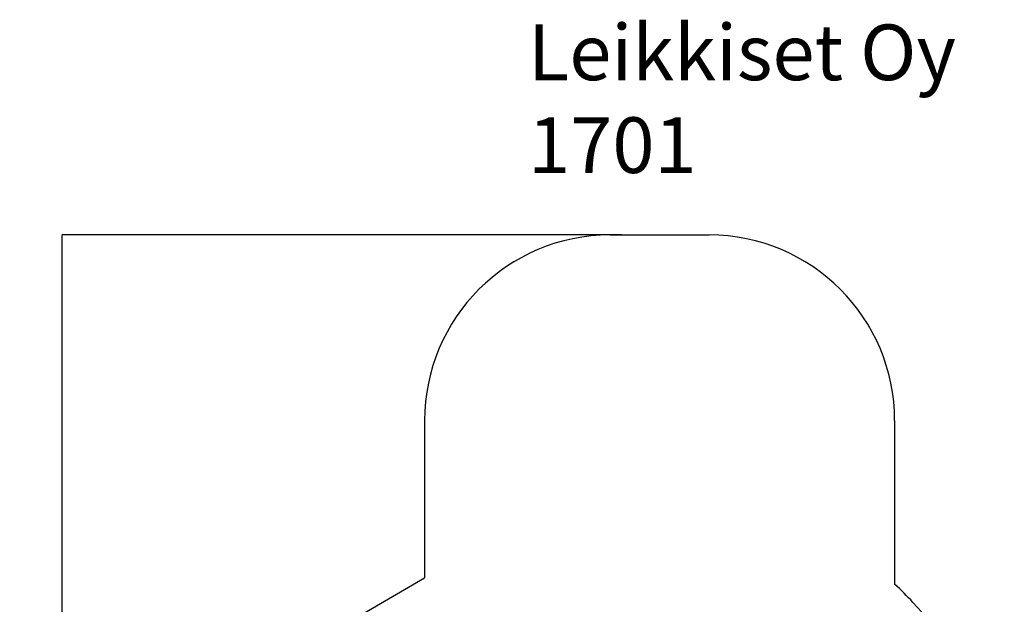
# Model space of a CAD drawing. Units: millimetres. Extents: x -555 to 5154, y -298 to 7277.
# Drawn here: x -555 to 4753, y 4128 to 7277 of the extents above; entities that cross this region are included whole.
import ezdxf

# ---------------------------------------------------------------- set-up
doc = ezdxf.new("R2010")
doc.units = ezdxf.units.MM
for name, color, linetype in [('Dimensions', 7, 'Continuous'), ('Safetyarea', 131, 'Continuous'), ('Text', 7, 'Continuous')]:
    doc.layers.add(name, color=color, linetype=linetype)
doc.styles.get("Standard").update_dxf_attribs({"font": 'arial.ttf'})
doc.dimstyles.new('Leikkiset keinu', dxfattribs={"dimtxt": 150, "dimasz": 2.5, "dimexe": 0.06, "dimexo": 0.625, "dimtad": 0, "dimtih": 1, "dimtoh": 1, "dimdec": 0, "dimtxsty": 'Standard', "dimcen": 2.5, "dimadec": 0, "dimazin": 0, "dimtfac": 1, "dimtmove": 0, "dimatfit": 3, "dimfxl": 1, "dimarcsym": 0})

# ---------------------------------------------------------------- blocks, each defined once
blk = doc.blocks.new('*D2')
at = {"layer": 'Defpoints', "color": 0}
for p in [(2690.2, 6117.5), (-328, 237.6), (2895, 237.6)]:
    blk.add_point(p, dxfattribs=at)
at = {"layer": 'Dimensions', "color": 0, "lineweight": -2}
for p, q in [((2689.5, 6117.5), (-328.1, 6117.5)), ((-328, 6115), (-328, 3254.8)), ((-328, 240.1), (-328, 3100.4)), ((2894.4, 237.6), (-328.1, 237.6))]:
    blk.add_line(p, q, dxfattribs=at)
at = {"layer": 'Dimensions', "color": 0}
for points in [[(-327.6, 6115), (-328.4, 6115), (-328, 6117.5)], [(-328.4, 240.1), (-327.6, 240.1), (-328, 237.6)]]:
    blk.add_solid(points, dxfattribs=at)
at = {"layer": 'Dimensions', "color": 0, "insert": (-328, 3177.6), "char_height": 150, "attachment_point": 5}
blk.add_mtext('5880', dxfattribs=at)

msp = doc.modelspace()

# ---------------------------------------------------------------- linework, layer by layer
at = {"layer": 'Safetyarea', "linetype": 'Continuous', "lineweight": 25}
for p, q in [((2628, 6117.5), (3162, 6117.5)), ((1628, 5117.5), (1628, 4271)), ((4162, 5117.5), (4162, 4235.5)), ((983.6, 3895.9), (1628, 4271)), ((4261, 4138.5), (4753.3, 3608.5))]:
    msp.add_line(p, q, dxfattribs=at)
for centre, radius, start, end in [((2628, 5117.5), 1000, 90, 180), ((3162, 5117.5), 1000, 0, 90), ((3162, 3117.5), 1500, 42.8943, 48.1897)]:
    msp.add_arc(centre, radius, start, end, dxfattribs=at)

# ---------------------------------------------------------------- texts
at = {"layer": 'Text', "insert": (2185.8, 7251.2), "char_height": 300, "width": 3265.712, "attachment_point": 1}
msp.add_mtext('{Leikkiset Oy\\P1701}', dxfattribs=at)

# ---------------------------------------------------------------- dimensions: what is measured, and where the dimension line sits
at = {"layer": 'Dimensions'}
dim = msp.add_linear_dim(base=(-328, 237.6), p1=(2690.2, 6117.5), p2=(2895, 237.6), angle=90, dimstyle='Leikkiset keinu', override={"dimlfac": 1}, dxfattribs=at)
dim.commit()
dim.dimension.update_dxf_attribs({"geometry": '*D2', "text_midpoint": (-328, 3177.6)})

doc.saveas('drawing.dxf')
